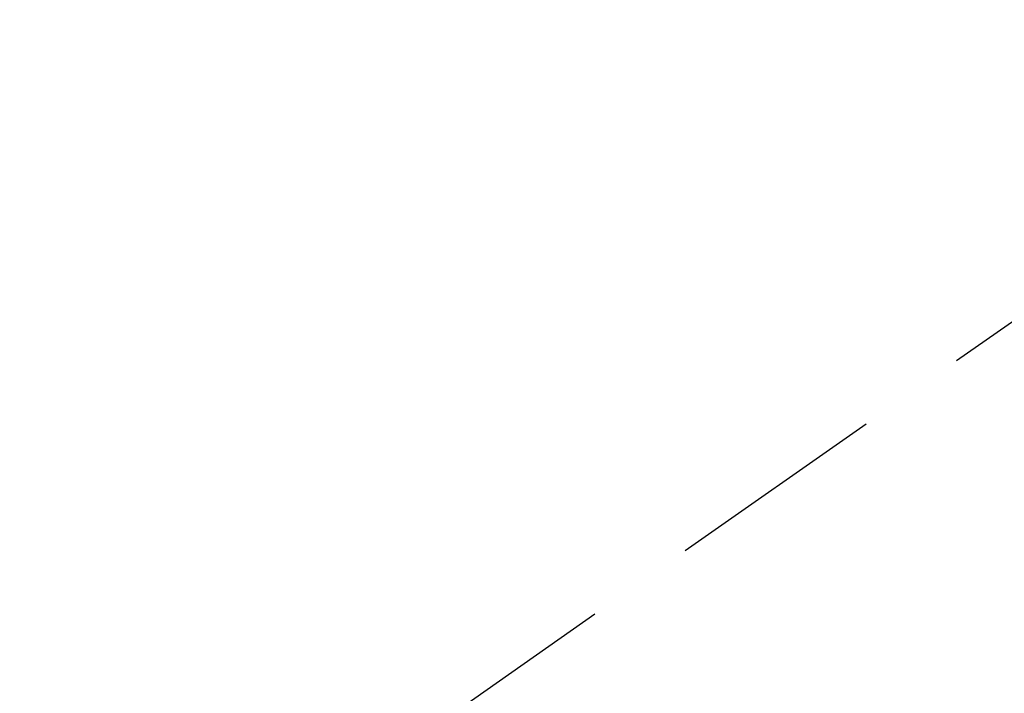
# Model space of a CAD drawing. Extents: x 55896 to 82369, y -25 to 8845.
# Drawn here: x 73386 to 73442, y 6973 to 7011 of the extents above; entities that cross this region are included whole.
import ezdxf

# ---------------------------------------------------------------- set-up
doc = ezdxf.new("R2010")
doc.units = 0
doc.header["$LTSCALE"] = 50
doc.header["$MEASUREMENT"] = 0
doc.linetypes.add('HIDDEN', pattern=[0.375, 0.25, -0.125])
doc.layers.get('0').update_dxf_attribs({"linetype": 'CONTINUOUS'})
doc.layers.get('DEFPOINTS').update_dxf_attribs({"color": 146, "linetype": 'CONTINUOUS'})
doc.layers.add('150-機器', color=8, linetype='CONTINUOUS')
doc.layers.add('166-寸法B', color=11, linetype='CONTINUOUS')
doc.styles.add('KH001', font='txt')
doc.dimstyles.new('KH1xx030', dxfattribs={"dimscale": 30, "dimtxt": 2, "dimasz": 0.6, "dimexe": 0.3, "dimexo": 1.2, "dimgap": 0.5, "dimtad": 3, "dimdec": 1, "dimdsep": 46, "dimlunit": 6, "dimtxsty": 'KH001', "dimblk": 'DOT', "dimcen": 1, "dimdle": 1, "dimclrd": 256, "dimclre": 256, "dimclrt": 256, "dimadec": 0, "dimazin": 0, "dimtfac": 1, "dimtdec": 1, "dimtix": 1, "dimtmove": 2, "dimatfit": 3, "dimldrblk": 'CLOSEDBLANK', "dimfxl": 1, "dimtolj": 1, "dimtzin": 0, "dimlwd": -1, "dimlwe": -1, "dimarcsym": 0})

# ---------------------------------------------------------------- blocks, each defined once
blk = doc.blocks.new('_Dot')
at = {"color": 0, "linetype": 'ByBlock', "lineweight": -2}
blk.add_line((-0.5, 0), (-1, 0), dxfattribs=at)
at = {"color": 0, "linetype": 'ByBlock', "const_width": 0.5}
blk.add_lwpolyline([(-0.25, 0, 1), (0.25, 0, 1)], format="xyb", close=True, dxfattribs=at)
blk = doc.blocks.new('*D31')
at = {"layer": '166-寸法B', "transparency": 16777216}
for p, q in [((73303.273, 7168.41), (73303.273, 7330.165)), ((73509.122, 7168.41), (73294.273, 7168.41)), ((73303.273, 6911.41), (73303.273, 7150.41)), ((73479.122, 6893.41), (73294.273, 6893.41))]:
    blk.add_line(p, q, dxfattribs=at)
at = {"layer": 'DEFPOINTS', "color": 0, "transparency": 16777216}
for p in [(73303.273, 7168.41), (73545.122, 7168.41), (73515.122, 6893.41)]:
    blk.add_point(p, dxfattribs=at)
at = {"layer": '166-寸法B', "transparency": 16777216, "xscale": 18, "yscale": 18, "zscale": 18}
for p, rotation in [((73303.273, 7168.41), 90), ((73303.273, 6893.41), 270)]:
    blk.add_blockref('_Dot', p, dxfattribs=dict(at, rotation=rotation))
at = {"layer": '166-寸法B', "transparency": 16777216, "insert": (73258.273, 7260.805), "char_height": 60, "attachment_point": 5, "rotation": 90, "style": 'KH001'}
blk.add_mtext('\\A1;275', dxfattribs=at)
blk = doc.blocks.new('_ClosedBlank')
at = {"color": 0, "linetype": 'ByBlock', "lineweight": -2}
for p, q in [((-1, 0.1667), (0, 0)), ((-1, 0.1667), (-1, -0.1667)), ((0, 0), (-1, -0.1667))]:
    blk.add_line(p, q, dxfattribs=at)
blk = doc.blocks.new('F402_H')
at = {"layer": '150-機器', "color": 13, "linetype": 'HIDDEN'}
blk.add_line((-167.274, -89.124), (-227.617, -131.376), dxfattribs=at)

msp = doc.modelspace()

# ---------------------------------------------------------------- block references
at = {"layer": '150-機器'}
msp.add_blockref('F402_H', (73632.18, 7098.602), dxfattribs=at)

# ---------------------------------------------------------------- dimensions: what is measured, and where the dimension line sits
at = {"layer": '166-寸法B'}
dim = msp.add_linear_dim(base=(73303.273, 7168.41), p1=(73515.122, 6893.41), p2=(73545.122, 7168.41), angle=90, dimstyle='KH1xx030', override={"dimtmove": 1}, dxfattribs=at)
dim.commit()
dim.dimension.update_dxf_attribs({"geometry": '*D31', "text_midpoint": (73296.573, 7260.805), "dimtype": 128})

doc.saveas('drawing.dxf')
